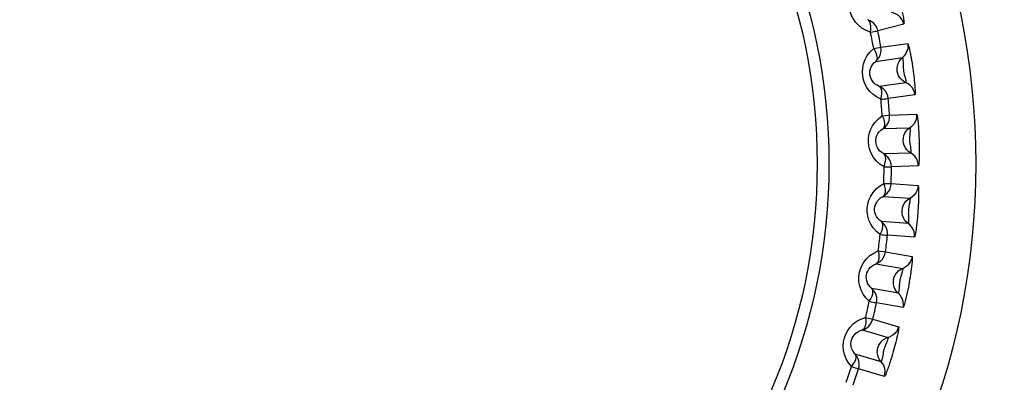
# Model space of a CAD drawing. Units: millimetres. Extents: x -89 to 767, y -135 to 626.
# Drawn here: x 271 to 283, y 286 to 290 of the extents above; entities that cross this region are included whole.
import ezdxf

# ---------------------------------------------------------------- set-up
doc = ezdxf.new("R2010")
doc.units = ezdxf.units.MM
doc.header["$LTSCALE"] = 30.734
doc.layers.get('0').update_dxf_attribs({"linetype": 'CONTINUOUS'})

msp = doc.modelspace()

# ---------------------------------------------------------------- linework, layer by layer
at = {"color": 7}
for p, q in [((281.489, 289.897), (281.17, 289.817)), ((281.121, 289.601), (281.209, 289.617)), ((281.209, 289.617), (281.535, 289.662)), ((281.146, 289.445), (281.471, 289.491)), ((281.579, 289.477), (281.584, 289.448)), ((281.479, 289.421), (281.48, 289.391)), ((281.584, 289.448), (281.589, 289.418)), ((281.589, 289.418), (281.594, 289.388)), ((281.594, 289.388), (281.598, 289.358)), ((281.598, 289.358), (281.602, 289.327)), ((281.514, 289.185), (281.188, 289.14)), ((281.623, 289.038), (281.297, 288.992)), ((281.225, 288.782), (281.315, 288.789)), ((281.315, 288.789), (281.643, 288.8)), ((281.234, 288.625), (281.562, 288.636)), ((281.563, 288.566), (281.56, 288.536)), ((281.668, 288.612), (281.67, 288.582)), ((281.67, 288.582), (281.672, 288.552)), ((281.672, 288.552), (281.673, 288.521)), ((281.673, 288.521), (281.675, 288.491)), ((281.675, 288.491), (281.676, 288.459)), ((281.573, 288.328), (281.244, 288.317)), ((281.665, 288.17), (281.337, 288.159)), ((281.243, 287.957), (281.333, 287.955)), ((281.333, 287.955), (281.661, 287.931)), ((281.235, 287.8), (281.563, 287.777)), ((281.662, 287.661), (281.66, 287.627)), ((281.542, 287.469), (281.214, 287.492)), ((281.617, 287.303), (281.289, 287.326)), ((281.175, 287.135), (281.264, 287.123)), ((281.264, 287.123), (281.588, 287.066)), ((281.151, 286.979), (281.475, 286.922)), ((281.46, 286.853), (281.452, 286.825)), ((281.564, 286.817), (281.559, 286.787)), ((281.569, 286.847), (281.564, 286.817)), ((281.573, 286.876), (281.569, 286.847)), ((281.554, 286.756), (281.549, 286.726)), ((281.559, 286.787), (281.554, 286.756)), ((281.421, 286.619), (281.097, 286.676)), ((281.479, 286.445), (281.155, 286.502)), ((281.022, 286.324), (281.109, 286.303)), ((281.109, 286.303), (281.425, 286.212)), ((280.981, 286.172), (281.297, 286.081)), ((281.276, 286.014), (281.264, 285.987)), ((281.383, 285.996), (281.375, 285.967)), ((281.39, 286.025), (281.383, 285.996)), ((281.212, 285.785), (280.896, 285.876)), ((281.359, 285.908), (281.35, 285.878)), ((281.367, 285.938), (281.359, 285.908)), ((281.375, 285.967), (281.367, 285.938)), ((281.251, 285.606), (280.935, 285.697))]:
    msp.add_line(p, q, dxfattribs=at)
for points in [[(281.082, 289.799), (281.027, 289.821), (280.977, 289.849), (280.934, 289.884), (280.898, 289.923), (280.869, 289.966), (280.847, 290.011), (280.832, 290.058), (280.824, 290.106), (280.822, 290.156), (280.827, 290.208), (280.841, 290.26), (280.863, 290.31), (280.893, 290.358), (280.931, 290.404)], [(281.43, 290.218), (281.439, 290.184), (281.443, 290.166), (281.447, 290.148), (281.451, 290.13), (281.455, 290.112), (281.459, 290.095), (281.463, 290.079), (281.466, 290.062), (281.469, 290.045), (281.473, 290.028), (281.476, 290.011), (281.479, 289.993), (281.482, 289.976), (281.485, 289.959), (281.487, 289.943), (281.489, 289.928), (281.49, 289.916), (281.491, 289.906), (281.49, 289.9), (281.489, 289.897)], [(281.082, 289.799), (281.086, 289.836), (281.087, 289.87), (281.083, 289.9), (281.074, 289.925), (281.063, 289.942), (281.047, 289.952)], [(281.17, 289.817), (281.161, 289.848), (281.146, 289.876), (281.127, 289.901), (281.103, 289.923), (281.076, 289.94), (281.047, 289.952)], [(281.489, 289.897), (281.48, 289.927), (281.465, 289.956), (281.446, 289.981), (281.423, 290.003), (281.396, 290.02), (281.338, 290.043)], [(281.082, 289.799), (281.106, 289.803), (281.127, 289.808), (281.144, 289.812), (281.158, 289.814), (281.166, 289.816), (281.17, 289.817)], [(281.207, 288.983), (281.155, 289.011), (281.109, 289.044), (281.07, 289.083), (281.038, 289.126), (281.013, 289.171), (280.996, 289.219), (280.986, 289.266), (280.983, 289.315), (280.986, 289.365), (280.997, 289.416), (281.016, 289.466), (281.042, 289.515), (281.077, 289.559), (281.121, 289.601)], [(281.121, 289.601), (281.138, 289.568), (281.152, 289.536), (281.159, 289.507), (281.161, 289.481), (281.156, 289.46), (281.146, 289.445)], [(281.146, 289.445), (281.168, 289.467), (281.187, 289.493), (281.201, 289.522), (281.209, 289.553), (281.212, 289.585), (281.209, 289.617)], [(281.535, 289.662), (281.538, 289.63), (281.535, 289.599), (281.526, 289.568), (281.513, 289.539), (281.494, 289.513)], [(281.535, 289.662), (281.537, 289.66), (281.539, 289.655), (281.542, 289.647), (281.546, 289.636), (281.549, 289.624), (281.552, 289.61), (281.556, 289.596), (281.559, 289.581), (281.562, 289.566), (281.566, 289.55), (281.569, 289.535), (281.571, 289.521), (281.574, 289.506), (281.577, 289.492), (281.579, 289.477)], [(281.487, 289.2), (281.463, 289.219), (281.442, 289.242), (281.425, 289.268), (281.414, 289.296), (281.407, 289.326), (281.405, 289.357), (281.409, 289.387), (281.417, 289.417), (281.431, 289.444), (281.449, 289.469), (281.494, 289.513)], [(281.471, 289.491), (281.472, 289.49), (281.473, 289.488), (281.474, 289.484), (281.474, 289.48), (281.475, 289.474), (281.476, 289.468), (281.477, 289.462), (281.477, 289.456), (281.478, 289.449), (281.478, 289.442), (281.478, 289.435), (281.479, 289.428), (281.479, 289.421)], [(281.188, 289.14), (281.161, 289.153), (281.138, 289.169), (281.118, 289.189), (281.101, 289.21), (281.089, 289.232), (281.08, 289.256), (281.075, 289.279), (281.073, 289.303), (281.075, 289.328), (281.081, 289.353), (281.091, 289.378), (281.105, 289.402), (281.123, 289.425), (281.146, 289.445)], [(281.48, 289.391), (281.48, 289.383), (281.48, 289.374), (281.481, 289.366), (281.481, 289.357), (281.482, 289.348), (281.483, 289.339), (281.484, 289.331), (281.486, 289.321), (281.488, 289.312), (281.49, 289.303), (281.492, 289.294), (281.494, 289.285), (281.501, 289.26)], [(281.501, 289.26), (281.503, 289.252), (281.505, 289.243), (281.507, 289.235), (281.509, 289.227), (281.511, 289.22), (281.512, 289.212), (281.513, 289.205), (281.514, 289.199), (281.515, 289.193), (281.515, 289.189), (281.515, 289.186), (281.514, 289.185)], [(281.602, 289.327), (281.607, 289.294), (281.609, 289.277), (281.611, 289.26), (281.613, 289.243), (281.615, 289.226), (281.616, 289.209), (281.618, 289.192), (281.62, 289.174), (281.621, 289.156), (281.623, 289.138), (281.624, 289.12), (281.625, 289.102), (281.625, 289.086), (281.626, 289.071), (281.626, 289.058), (281.625, 289.047), (281.624, 289.041), (281.623, 289.038)], [(281.207, 288.983), (281.215, 289.019), (281.22, 289.054), (281.219, 289.084), (281.213, 289.109), (281.203, 289.128), (281.188, 289.14)], [(281.297, 288.992), (281.291, 289.024), (281.279, 289.053), (281.263, 289.081), (281.242, 289.105), (281.217, 289.125), (281.188, 289.14)], [(281.623, 289.038), (281.617, 289.069), (281.605, 289.099), (281.588, 289.127), (281.567, 289.151), (281.542, 289.17), (281.487, 289.2)], [(281.207, 288.983), (281.232, 288.985), (281.253, 288.988), (281.271, 288.99), (281.284, 288.991), (281.293, 288.992), (281.297, 288.992)], [(281.247, 288.159), (281.197, 288.192), (281.155, 288.23), (281.12, 288.273), (281.093, 288.319), (281.074, 288.367), (281.061, 288.415), (281.056, 288.464), (281.058, 288.513), (281.066, 288.562), (281.082, 288.611), (281.106, 288.66), (281.138, 288.705), (281.178, 288.746), (281.225, 288.782)], [(281.225, 288.782), (281.239, 288.748), (281.249, 288.715), (281.253, 288.685), (281.252, 288.659), (281.246, 288.639), (281.234, 288.625)], [(281.234, 288.625), (281.259, 288.644), (281.28, 288.668), (281.296, 288.696), (281.308, 288.725), (281.314, 288.757), (281.315, 288.789)], [(281.643, 288.8), (281.643, 288.768), (281.637, 288.737), (281.625, 288.707), (281.609, 288.68), (281.587, 288.656)], [(281.643, 288.8), (281.645, 288.798), (281.647, 288.793), (281.649, 288.784), (281.651, 288.773), (281.653, 288.761), (281.655, 288.747), (281.657, 288.732), (281.659, 288.717), (281.661, 288.701), (281.662, 288.686), (281.664, 288.67), (281.665, 288.655), (281.666, 288.641), (281.667, 288.626), (281.668, 288.612)], [(281.244, 288.317), (281.219, 288.333), (281.197, 288.352), (281.179, 288.373), (281.165, 288.396), (281.155, 288.419), (281.149, 288.443), (281.146, 288.467), (281.147, 288.491), (281.151, 288.516), (281.16, 288.54), (281.172, 288.564), (281.189, 288.587), (281.209, 288.607), (281.234, 288.625)], [(281.547, 288.345), (281.525, 288.367), (281.507, 288.391), (281.493, 288.419), (281.484, 288.449), (281.481, 288.479), (281.482, 288.51), (281.489, 288.54), (281.501, 288.568), (281.517, 288.594), (281.538, 288.617), (281.587, 288.656)], [(281.562, 288.636), (281.563, 288.635), (281.563, 288.633), (281.564, 288.63), (281.564, 288.625), (281.565, 288.62), (281.565, 288.614), (281.565, 288.607), (281.565, 288.601), (281.564, 288.594), (281.564, 288.587), (281.564, 288.58), (281.563, 288.573), (281.563, 288.566)], [(281.56, 288.536), (281.559, 288.528), (281.559, 288.52), (281.558, 288.511), (281.558, 288.502), (281.558, 288.494), (281.558, 288.485), (281.559, 288.476), (281.559, 288.466), (281.56, 288.457), (281.561, 288.448), (281.562, 288.438), (281.564, 288.429), (281.568, 288.403)], [(281.568, 288.403), (281.569, 288.395), (281.57, 288.387), (281.571, 288.378), (281.572, 288.37), (281.573, 288.362), (281.574, 288.355), (281.574, 288.348), (281.574, 288.342), (281.574, 288.336), (281.574, 288.332), (281.574, 288.329), (281.573, 288.328)], [(281.676, 288.459), (281.676, 288.427), (281.677, 288.41), (281.677, 288.393), (281.677, 288.375), (281.677, 288.358), (281.677, 288.341), (281.677, 288.324), (281.677, 288.306), (281.676, 288.288), (281.676, 288.269), (281.675, 288.251), (281.674, 288.234), (281.673, 288.217), (281.672, 288.202), (281.67, 288.189), (281.669, 288.179), (281.667, 288.173), (281.665, 288.17)], [(281.247, 288.159), (281.258, 288.194), (281.266, 288.228), (281.268, 288.258), (281.265, 288.284), (281.258, 288.303), (281.244, 288.317)], [(281.337, 288.159), (281.334, 288.191), (281.326, 288.221), (281.312, 288.25), (281.293, 288.276), (281.271, 288.299), (281.244, 288.317)], [(281.665, 288.17), (281.663, 288.202), (281.654, 288.233), (281.641, 288.262), (281.622, 288.288), (281.599, 288.31), (281.547, 288.345)], [(281.247, 288.159), (281.271, 288.159), (281.293, 288.159), (281.31, 288.159), (281.324, 288.159), (281.332, 288.159), (281.337, 288.159)], [(281.2, 287.335), (281.154, 287.373), (281.116, 287.415), (281.086, 287.461), (281.063, 287.51), (281.049, 287.56), (281.042, 287.61), (281.042, 287.658), (281.049, 287.707), (281.063, 287.755), (281.084, 287.802), (281.113, 287.848), (281.149, 287.89), (281.192, 287.926), (281.243, 287.957)], [(281.243, 287.957), (281.254, 287.922), (281.26, 287.888), (281.261, 287.858), (281.257, 287.832), (281.249, 287.813), (281.235, 287.8)], [(281.235, 287.8), (281.262, 287.817), (281.286, 287.838), (281.305, 287.864), (281.32, 287.892), (281.329, 287.923), (281.333, 287.955)], [(281.661, 287.931), (281.657, 287.9), (281.648, 287.869), (281.633, 287.841), (281.614, 287.815), (281.59, 287.794)], [(281.661, 287.931), (281.663, 287.929), (281.665, 287.921), (281.666, 287.908), (281.667, 287.891), (281.668, 287.872), (281.668, 287.85), (281.668, 287.828), (281.668, 287.806), (281.668, 287.783), (281.667, 287.761), (281.666, 287.739), (281.665, 287.718), (281.664, 287.698), (281.663, 287.679), (281.662, 287.661)], [(281.214, 287.492), (281.19, 287.511), (281.17, 287.532), (281.155, 287.555), (281.143, 287.579), (281.136, 287.604), (281.132, 287.628), (281.132, 287.652), (281.135, 287.676), (281.142, 287.7), (281.153, 287.723), (281.168, 287.746), (281.187, 287.767), (281.209, 287.785), (281.235, 287.8)], [(281.518, 287.489), (281.498, 287.513), (281.483, 287.539), (281.472, 287.568), (281.466, 287.598), (281.466, 287.629), (281.471, 287.66), (281.481, 287.689), (281.495, 287.716), (281.514, 287.74), (281.537, 287.761), (281.59, 287.794)], [(281.563, 287.777), (281.564, 287.776), (281.564, 287.773), (281.564, 287.767), (281.564, 287.76), (281.563, 287.752), (281.562, 287.743), (281.561, 287.733), (281.559, 287.723), (281.557, 287.713), (281.555, 287.702), (281.551, 287.681)], [(281.551, 287.681), (281.549, 287.671), (281.548, 287.66), (281.546, 287.65), (281.545, 287.64), (281.544, 287.63), (281.543, 287.62), (281.543, 287.609), (281.542, 287.599), (281.543, 287.588), (281.543, 287.578), (281.543, 287.569), (281.544, 287.56), (281.544, 287.551)], [(281.544, 287.551), (281.545, 287.535), (281.545, 287.526), (281.545, 287.518), (281.545, 287.51), (281.545, 287.502), (281.545, 287.495), (281.545, 287.488), (281.544, 287.482), (281.544, 287.477), (281.543, 287.473), (281.543, 287.47), (281.542, 287.469)], [(281.66, 287.627), (281.658, 287.591), (281.656, 287.573), (281.655, 287.554), (281.653, 287.536), (281.652, 287.518), (281.65, 287.501), (281.648, 287.484), (281.646, 287.467), (281.644, 287.45), (281.642, 287.433), (281.64, 287.415), (281.638, 287.397), (281.635, 287.38), (281.632, 287.363), (281.63, 287.347), (281.627, 287.333), (281.624, 287.321), (281.622, 287.311), (281.619, 287.305), (281.617, 287.303)], [(281.2, 287.335), (281.215, 287.369), (281.226, 287.402), (281.232, 287.432), (281.231, 287.457), (281.226, 287.478), (281.214, 287.492)], [(281.289, 287.326), (281.29, 287.358), (281.285, 287.389), (281.274, 287.419), (281.258, 287.447), (281.238, 287.472), (281.214, 287.492)], [(281.617, 287.303), (281.618, 287.335), (281.613, 287.366), (281.602, 287.396), (281.587, 287.424), (281.566, 287.449), (281.518, 287.489)], [(281.2, 287.335), (281.224, 287.332), (281.245, 287.33), (281.263, 287.328), (281.276, 287.327), (281.285, 287.326), (281.289, 287.326)], [(281.067, 286.521), (281.025, 286.564), (280.992, 286.609), (280.967, 286.658), (280.95, 286.709), (280.941, 286.76), (280.939, 286.81), (280.944, 286.859), (280.956, 286.906), (280.974, 286.953), (281, 286.998), (281.034, 287.04), (281.074, 287.078), (281.121, 287.109), (281.175, 287.135)], [(281.175, 287.135), (281.182, 287.099), (281.185, 287.064), (281.183, 287.034), (281.176, 287.009), (281.166, 286.991), (281.151, 286.979)], [(281.151, 286.979), (281.179, 286.993), (281.205, 287.012), (281.227, 287.036), (281.245, 287.062), (281.257, 287.092), (281.264, 287.123)], [(281.588, 287.066), (281.581, 287.035), (281.568, 287.005), (281.551, 286.978), (281.529, 286.955), (281.503, 286.936)], [(281.588, 287.066), (281.589, 287.063), (281.59, 287.058), (281.591, 287.049), (281.59, 287.038), (281.59, 287.025), (281.589, 287.011), (281.588, 286.996), (281.586, 286.981), (281.585, 286.965), (281.583, 286.95), (281.581, 286.935), (281.579, 286.92), (281.577, 286.905), (281.575, 286.891), (281.573, 286.876)], [(281.097, 286.676), (281.076, 286.697), (281.058, 286.72), (281.045, 286.744), (281.036, 286.769), (281.031, 286.795), (281.03, 286.819), (281.032, 286.843), (281.038, 286.867), (281.048, 286.89), (281.061, 286.912), (281.078, 286.933), (281.099, 286.951), (281.123, 286.967), (281.151, 286.979)], [(281.4, 286.641), (281.382, 286.666), (281.37, 286.694), (281.362, 286.724), (281.36, 286.755), (281.362, 286.786), (281.37, 286.815), (281.383, 286.843), (281.401, 286.869), (281.422, 286.891), (281.447, 286.909), (281.503, 286.936)], [(281.452, 286.825), (281.449, 286.817), (281.447, 286.809), (281.445, 286.801), (281.443, 286.792), (281.441, 286.784), (281.439, 286.775), (281.438, 286.766), (281.436, 286.757), (281.435, 286.747), (281.434, 286.738), (281.434, 286.729), (281.433, 286.719), (281.432, 286.693)], [(281.475, 286.922), (281.475, 286.921), (281.475, 286.919), (281.475, 286.915), (281.474, 286.911), (281.473, 286.905), (281.472, 286.9), (281.471, 286.893), (281.469, 286.887), (281.468, 286.88), (281.466, 286.873), (281.464, 286.867), (281.462, 286.86), (281.46, 286.853)], [(281.432, 286.693), (281.431, 286.685), (281.43, 286.677), (281.43, 286.668), (281.429, 286.66), (281.428, 286.652), (281.427, 286.645), (281.426, 286.638), (281.425, 286.632), (281.424, 286.626), (281.423, 286.622), (281.422, 286.619), (281.421, 286.619)], [(281.549, 286.726), (281.543, 286.693), (281.54, 286.677), (281.536, 286.66), (281.533, 286.643), (281.529, 286.627), (281.526, 286.61), (281.522, 286.593), (281.518, 286.575), (281.514, 286.558), (281.509, 286.54), (281.505, 286.522), (281.501, 286.505), (281.496, 286.49), (281.492, 286.475), (281.488, 286.463), (281.484, 286.453), (281.481, 286.447), (281.479, 286.445)], [(281.067, 286.521), (281.086, 286.553), (281.1, 286.584), (281.109, 286.613), (281.111, 286.639), (281.108, 286.66), (281.097, 286.676)], [(281.155, 286.502), (281.159, 286.534), (281.157, 286.566), (281.15, 286.597), (281.137, 286.626), (281.119, 286.653), (281.097, 286.676)], [(281.479, 286.445), (281.483, 286.477), (281.481, 286.509), (281.474, 286.54), (281.461, 286.569), (281.443, 286.596), (281.4, 286.641)], [(281.067, 286.521), (281.091, 286.516), (281.112, 286.511), (281.129, 286.508), (281.142, 286.505), (281.151, 286.503), (281.155, 286.502)], [(280.85, 285.725), (280.813, 285.772), (280.784, 285.821), (280.764, 285.872), (280.753, 285.925), (280.749, 285.976), (280.753, 286.026), (280.763, 286.074), (280.779, 286.12), (280.803, 286.164), (280.833, 286.206), (280.871, 286.245), (280.915, 286.278), (280.965, 286.304), (281.022, 286.324)], [(281.022, 286.324), (281.024, 286.287), (281.024, 286.253), (281.018, 286.223), (281.009, 286.199), (280.997, 286.182), (280.981, 286.172)], [(280.981, 286.172), (281.011, 286.183), (281.038, 286.199), (281.063, 286.22), (281.083, 286.245), (281.098, 286.273), (281.109, 286.303)], [(281.425, 286.212), (281.415, 286.182), (281.399, 286.154), (281.379, 286.129), (281.355, 286.109), (281.327, 286.093)], [(281.425, 286.212), (281.426, 286.21), (281.426, 286.204), (281.426, 286.195), (281.424, 286.184), (281.422, 286.171), (281.42, 286.158), (281.417, 286.143), (281.414, 286.128), (281.411, 286.113), (281.408, 286.098), (281.404, 286.083), (281.401, 286.068), (281.397, 286.054), (281.394, 286.039), (281.39, 286.025)], [(280.896, 285.876), (280.877, 285.899), (280.862, 285.924), (280.851, 285.949), (280.845, 285.975), (280.843, 286.001), (280.844, 286.026), (280.849, 286.049), (280.857, 286.072), (280.869, 286.094), (280.885, 286.114), (280.904, 286.133), (280.926, 286.15), (280.952, 286.163), (280.981, 286.172)], [(281.193, 285.809), (281.179, 285.837), (281.169, 285.866), (281.164, 285.896), (281.165, 285.927), (281.171, 285.957), (281.182, 285.986), (281.198, 286.013), (281.218, 286.036), (281.242, 286.056), (281.268, 286.071), (281.327, 286.093)], [(281.264, 285.987), (281.261, 285.979), (281.258, 285.972), (281.255, 285.964), (281.252, 285.955), (281.249, 285.947), (281.246, 285.938), (281.244, 285.93), (281.242, 285.921), (281.24, 285.912), (281.238, 285.903), (281.236, 285.893), (281.234, 285.884), (281.23, 285.858)], [(281.297, 286.081), (281.297, 286.081), (281.297, 286.078), (281.297, 286.075), (281.296, 286.07), (281.294, 286.065), (281.292, 286.059), (281.29, 286.053), (281.288, 286.047), (281.286, 286.04), (281.283, 286.034), (281.281, 286.027), (281.278, 286.021), (281.276, 286.014)], [(280.85, 285.725), (280.872, 285.755), (280.889, 285.784), (280.901, 285.813), (280.906, 285.838), (280.905, 285.859), (280.896, 285.876)], [(280.935, 285.697), (280.942, 285.728), (280.944, 285.76), (280.94, 285.792), (280.93, 285.822), (280.916, 285.851), (280.896, 285.876)], [(281.23, 285.858), (281.229, 285.85), (281.227, 285.842), (281.226, 285.834), (281.224, 285.826), (281.223, 285.818), (281.221, 285.81), (281.219, 285.804), (281.217, 285.798), (281.216, 285.792), (281.214, 285.788), (281.213, 285.786), (281.212, 285.785)], [(281.35, 285.878), (281.341, 285.847), (281.336, 285.831), (281.331, 285.814), (281.326, 285.798), (281.321, 285.782), (281.315, 285.765), (281.31, 285.749), (281.304, 285.732), (281.298, 285.715), (281.292, 285.698), (281.286, 285.681), (281.279, 285.664), (281.273, 285.649), (281.267, 285.635), (281.262, 285.623), (281.257, 285.614), (281.254, 285.608), (281.251, 285.606)], [(281.251, 285.606), (281.258, 285.638), (281.26, 285.669), (281.256, 285.701), (281.247, 285.732), (281.232, 285.76), (281.193, 285.809)], [(280.85, 285.725), (280.873, 285.717), (280.893, 285.711), (280.91, 285.705), (280.923, 285.701), (280.931, 285.698), (280.935, 285.697)]]:
    msp.add_lwpolyline(points, dxfattribs=at)
for radius in [9, 7.209, 7.066]:
    msp.add_circle((273.365, 288.196), radius, dxfattribs=at)
for radius, start, end in [(11, 312.5, 227.5), (10, 312.5, 227.5), (7.972, 10.2666, 11.7334), (7.882, 10.2666, 11.7334), (7.882, 4.2666, 5.7334), (7.972, 4.2666, 5.7334), (7.882, 358.2666, 359.7334), (7.972, 358.2666, 359.7334), (7.882, 352.2666, 353.7334), (7.972, 352.2666, 353.7334), (7.882, 346.2666, 347.7334), (7.972, 346.2666, 347.7334), (7.882, 340.2666, 341.7334), (7.972, 340.2666, 341.7334)]:
    msp.add_arc((273.365, 288.196), radius, start, end, dxfattribs=at)

doc.saveas('drawing.dxf')
